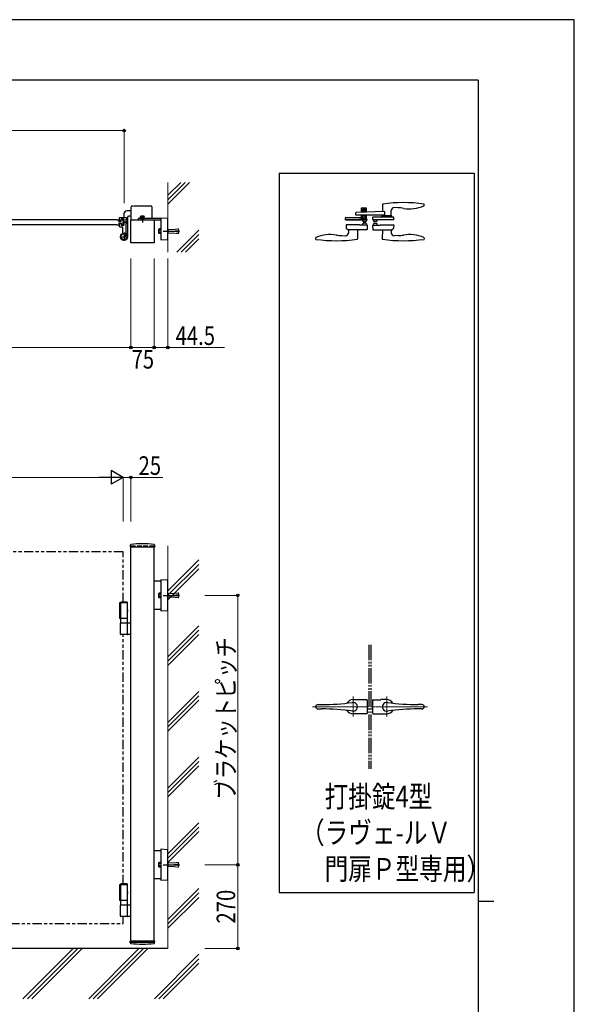
# Model space of a CAD drawing. Units: millimetres. Extents: x 0 to 8410, y 0 to 5940.
# Drawn here: x 6619 to 8410, y 2762 to 5940 of the extents above; entities that cross this region are included whole.
import ezdxf

# ---------------------------------------------------------------- set-up
doc = ezdxf.new("R2010")
doc.units = ezdxf.units.MM
for name, pattern in [('YCENTER_1', [13, 10, -1, 1, -1]), ('YDIVIDE_1', [15, 10, -1, 1, -1, 1, -1]), ('YDOT_1', [2, 1, -1]), ('YHIDDEN_1', [4, 3, -1]), ('想像線1', [14.5, 6, -1.5, 2, -1.5, 2, -1.5])]:
    doc.linetypes.add(name, pattern=pattern)
for name, color, linetype, lineweight in [('USER1', 3, 'Continuous', 13), ('YKK_12', 2, 'Continuous', 13), ('YKK_13', 4, 'Continuous', 30), ('YKK_A1', 4, 'Continuous', 30), ('YKK_D', 6, 'Continuous', 13), ('YKK_ZWAK', 7, 'Continuous', 30), ('YSS_K', 3, 'Continuous', 13)]:
    doc.layers.add(name, color=color, linetype=linetype, lineweight=lineweight)
doc.styles.add('text-b', font='extslim2.shx', dxfattribs={"width": 0.8, "bigfont": 'extfont2.shx'})

msp = doc.modelspace()

# ---------------------------------------------------------------- linework, layer by layer
at = {"layer": 'YKK_12', "linetype": 'YCENTER_1'}
for p, q in [((7695.5, 3755.3), (7695.5, 3689.3)), ((7804.5, 3755.3), (7804.5, 3689.3)), ((7564.5, 3722.3), (7747, 3722.3)), ((7935.5, 3722.3), (7753, 3722.3))]:
    msp.add_line(p, q, dxfattribs=at)
at = {"layer": 'YKK_13', "linetype": 'Continuous', "ltscale": 0.5}
for p, q in [((7790.5, 5344), (7790.1, 5320.7)), ((7925.4, 5340.8), (7925.5, 5343.4)), ((7925.5, 5343.4), (7925.5, 5344)), ((7704.5, 5309), (7704.5, 5316.8)), ((7796.7, 5309), (7704.5, 5309)), ((7796.7, 5321), (7705.5, 5317.8)), ((7721.4, 5330.5), (7721.4, 5318.3)), ((7726.4, 5325.5), (7721.4, 5325.5)), ((7721.4, 5320), (7726.4, 5320)), ((7721.4, 5309), (7721.4, 5302)), ((7738.4, 5331.5), (7722.4, 5331.5)), ((7726.4, 5328.5), (7734.4, 5328.5)), ((7726.4, 5328.5), (7726.4, 5318.5)), ((7726.4, 5309), (7726.4, 5297)), ((7726.5, 5328), (7726.5, 5318.5)), ((7734.3, 5328), (7726.5, 5328)), ((7734.3, 5324.2), (7726.5, 5324.2)), ((7734.3, 5320), (7726.5, 5320)), ((7726.5, 5309), (7726.5, 5297.5)), ((7734.3, 5308), (7726.5, 5308)), ((7734.3, 5318.8), (7734.3, 5328)), ((7734.3, 5297.5), (7734.3, 5309)), ((7734.4, 5328.5), (7734.4, 5318.8)), ((7739.4, 5325.5), (7734.4, 5325.5)), ((7734.4, 5320), (7739.4, 5320)), ((7734.4, 5309), (7734.4, 5297)), ((7739.4, 5319), (7739.4, 5330.5)), ((7739.4, 5298), (7739.4, 5309)), ((7790.3, 5307), (7790.2, 5309)), ((7796.7, 5321), (7796.7, 5309)), ((7818.8, 5307), (7818.9, 5323.7)), ((7840.8, 5333), (7829.4, 5333.6)), ((7670.8, 5294.5), (7671.2, 5300.6)), ((7739.5, 5294.5), (7670.8, 5294.5)), ((7672.7, 5302), (7710.8, 5302)), ((7673.1, 5277.5), (7673.6, 5266.6)), ((7710.5, 5302), (7721.4, 5302)), ((7715.3, 5294.5), (7715.3, 5295)), ((7739.5, 5295), (7715.3, 5295)), ((7716.5, 5277.5), (7716.5, 5277)), ((7741.5, 5277), (7716.5, 5277)), ((7724.5, 5294.5), (7718.2, 5294.5)), ((7721.1, 5302), (7721.3, 5297)), ((7721.3, 5297), (7728.4, 5297)), ((7721.4, 5306), (7726.4, 5306)), ((7721.4, 5302), (7726.4, 5302)), ((7721.4, 5302), (7721.4, 5298)), ((7722.4, 5297), (7738.4, 5297)), ((7726.7, 5290.8), (7726.2, 5295)), ((7726.2, 5277), (7726.7, 5281.3)), ((7734.3, 5302.5), (7726.5, 5302.5)), ((7734.3, 5297.5), (7726.5, 5297.5)), ((7728.7, 5289.1), (7736.8, 5289.1)), ((7736.8, 5283), (7728.7, 5283)), ((7732.4, 5297), (7739.4, 5297)), ((7734.4, 5306), (7739.4, 5306)), ((7734.4, 5302), (7739.4, 5302)), ((7739.3, 5295), (7738.8, 5290.8)), ((7738.8, 5281.3), (7739.3, 5277)), ((7739.4, 5297.7), (7739.5, 5294.5)), ((7741.5, 5277), (7740.8, 5262.5)), ((7758.8, 5301.1), (7758.5, 5295)), ((7758.5, 5295), (7784.7, 5295)), ((7758.5, 5277), (7759.3, 5262.5)), ((7758.5, 5277), (7783.5, 5277)), ((7825.4, 5302.5), (7760.3, 5302.5)), ((7760.7, 5295), (7761.2, 5290.8)), ((7761.2, 5281.3), (7760.7, 5277)), ((7771.3, 5289.1), (7763.2, 5289.1)), ((7763.2, 5283), (7771.3, 5283)), ((7773.3, 5290.8), (7773.8, 5295)), ((7773.8, 5277), (7773.3, 5281.3)), ((7783.6, 5277.5), (7783.5, 5277)), ((7784.7, 5294.5), (7784.7, 5295)), ((7788.5, 5304), (7788.5, 5303.5)), ((7820.5, 5304), (7788.5, 5304)), ((7788.6, 5306.5), (7788.6, 5304.5)), ((7820, 5307), (7789.1, 5307)), ((7789.1, 5304), (7790.9, 5304)), ((7790.1, 5307), (7790.1, 5307)), ((7818.2, 5304), (7820, 5304)), ((7820.5, 5304.5), (7820.5, 5306.5)), ((7820.5, 5304), (7820.5, 5303.5)), ((7827, 5277.5), (7826.4, 5266.6)), ((7827.2, 5294.5), (7826.9, 5301.1)), ((7678.4, 5261.7), (7673.8, 5266.3)), ((7739.8, 5261.5), (7678.7, 5261.5)), ((7680.1, 5261.5), (7681.3, 5261.5)), ((7681.3, 5261.5), (7681.1, 5252.3)), ((7709.8, 5261.5), (7710.3, 5232.8)), ((7760.3, 5261.5), (7821.3, 5261.5)), ((7790.3, 5261.5), (7789.8, 5232.8)), ((7820, 5261.5), (7818.8, 5261.5)), ((7818.8, 5261.5), (7818.9, 5252.3)), ((7821.7, 5261.7), (7826.3, 5266.3)), ((7574.6, 5235.3), (7574.5, 5232.7)), ((7574.5, 5232.7), (7574.5, 5232.1)), ((7659.3, 5243.1), (7670.6, 5242.5)), ((7710.3, 5232.8), (7710.3, 5232.2)), ((7789.8, 5232.8), (7789.8, 5232.2)), ((7840.8, 5243.1), (7829.5, 5242.5)), ((7925.4, 5235.3), (7925.5, 5232.7)), ((7925.5, 5232.7), (7925.5, 5232.1))]:
    msp.add_line(p, q, dxfattribs=at)
at = {"layer": 'YKK_13'}
for p, q in [((7670.8, 5294.5), (7739.5, 5294.5)), ((7716.5, 5277.5), (7673.1, 5277.5)), ((7783.6, 5277.5), (7827, 5277.5)), ((7827.2, 5294.5), (7784.7, 5294.5))]:
    msp.add_line(p, q, dxfattribs=at)
at = {"layer": 'YKK_13', "linetype": 'Continuous', "ltscale": 0.5}
for centre, radius, start, end in [((7791.5, 5344), 1, 97.8178, 179), ((7858, 4859.5), 490, 82.1854, 97.8178), ((7923.4, 5340.8), 2, 292.8747, 358), ((7924.5, 5344), 1, 1, 82.1854), ((7705.5, 5316.8), 1, 92, 180), ((7722.4, 5330.5), 1, 90, 180), ((7738.4, 5330.5), 1, 0, 90), ((7828.9, 5323.6), 10, 87, 179.5), ((7832.4, 5173.2), 160, 80.7181, 87), ((7877.6, 5449.5), 120, 260.7181, 292.8747), ((7672.7, 5300.5), 1.5, 90, 177), ((7722.4, 5298), 1, 180, 270), ((7728.7, 5291.1), 2, 186.6581, 270), ((7728.7, 5281), 2, 90, 173.3456), ((7736.8, 5291.1), 2, 270, 353.3419), ((7736.8, 5281), 2, 6.6544, 90), ((7738.4, 5298), 1, 270, 339.2507), ((7738.4, 5298), 1, 339.2507, 0), ((7760.3, 5301), 1.5, 90, 177), ((7763.2, 5291.1), 2, 186.6581, 270), ((7763.2, 5281), 2, 90, 173.3456), ((7771.3, 5291.1), 2, 270, 353.3419), ((7771.3, 5281), 2, 6.6544, 90), ((7787.5, 5303.5), 1, 270, 0), ((7789.1, 5306.5), 0.5, 90, 180), ((7789.1, 5304.5), 0.5, 180, 270), ((7820, 5306.5), 0.5, 0, 90), ((7820, 5304.5), 0.5, 270, 0), ((7821.5, 5303.5), 1, 180, 270), ((7825.4, 5301), 1.5, 3, 90), ((7622.5, 5126.5), 120, 80.7181, 112.8747), ((7667.6, 5402.9), 160, 260.7181, 267), ((7671.1, 5252.5), 10, 267, 359), ((7674.1, 5266.6), 0.5, 183, 225), ((7678.7, 5262), 0.5, 225, 270), ((7739.8, 5262.5), 1, 270, 357), ((7760.3, 5262.5), 1, 183, 270), ((7828.9, 5252.5), 10, 181, 273), ((7821.3, 5262), 0.5, 270, 315), ((7825.9, 5266.6), 0.5, 315, 357), ((7832.4, 5402.9), 160, 273, 279.2819), ((7877.6, 5126.5), 120, 67.1253, 99.2819), ((7575.5, 5232.1), 1, 181, 262.1854), ((7576.6, 5235.3), 2, 112.8747, 178), ((7642, 5716.5), 490, 262.1854, 277.9055), ((7709.3, 5232.2), 1, 277.9055, 359), ((7790.8, 5232.2), 1, 181, 262.0945), ((7858, 5716.5), 490, 262.0945, 277.8146), ((7923.4, 5235.3), 2, 2, 67.1253), ((7924.5, 5232.1), 1, 277.8146, 359)]:
    msp.add_arc(centre, radius, start, end, dxfattribs=at)
at = {"layer": 'YKK_A1', "ltscale": 5}
for p, q in [((7457, 5444.5), (7457, 3122.3)), ((8087, 5444.5), (8087, 3122.3))]:
    msp.add_line(p, q, dxfattribs=at)
at = {"layer": 'YKK_A1'}
for p, q in [((7457, 5444.5), (8087, 5444.5)), ((6955.5, 5313), (6955.5, 5301)), ((6979, 5323), (6965.5, 5323)), ((6933, 5294.5), (6939, 5294.5)), ((6933, 5277.5), (6939, 5277.5)), ((6939.7, 5289), (6939, 5294.5)), ((6939.7, 5283), (6939, 5277.5)), ((6939.7, 5289), (6946.3, 5289)), ((6939.7, 5283), (6946.3, 5283)), ((6941.5, 5291.5), (6941.5, 5300)), ((6941.5, 5272), (6941.5, 5280.5)), ((6942.5, 5301), (6964.5, 5301)), ((6945.5, 5290.5), (6942.5, 5290.5)), ((6945.5, 5281.5), (6942.5, 5281.5)), ((6946.3, 5289), (6947, 5294.5)), ((6946.3, 5283), (6947, 5277.5)), ((6946.5, 5291.5), (6946.5, 5295.7)), ((6946.5, 5280.5), (6946.5, 5276.3)), ((6955.2, 5296), (6946.8, 5296)), ((6955.2, 5276), (6946.8, 5276)), ((6952.2, 5294.5), (6947, 5294.5)), ((6952.2, 5277.5), (6947, 5277.5)), ((6952.2, 5294.5), (6953, 5286)), ((6952.2, 5277.5), (6953, 5286)), ((6954.2, 5290), (6953, 5288.8)), ((6953, 5283.2), (6953, 5288.8)), ((6954.2, 5282), (6953, 5283.2)), ((6955.5, 5289.4), (6953.5, 5289.4)), ((6955.5, 5282.7), (6953.5, 5282.7)), ((6954.2, 5290), (6954.2, 5282)), ((6955.5, 5290), (6954.2, 5290)), ((6954.2, 5282), (6955.5, 5282)), ((6955.5, 5295.7), (6955.5, 5276.3)), ((6962.5, 5286.5), (6962.5, 5295.7)), ((6963.8, 5290), (6962.5, 5290)), ((6964.5, 5289.4), (6962.5, 5289.4)), ((6962.5, 5251.4), (6962.5, 5285.6)), ((6964.5, 5282.7), (6962.5, 5282.7)), ((6962.5, 5282), (6963.8, 5282)), ((6962.8, 5296), (6965.2, 5296)), ((6963.8, 5290), (6963.8, 5282)), ((6963.8, 5290), (6965, 5288.8)), ((6963.8, 5282), (6965, 5283.2)), ((6965, 5283.2), (6965, 5288.8)), ((6965.5, 5300), (6965.5, 5296.3)), ((6967.5, 5302), (6967.5, 5247.7)), ((6979, 5306), (6971.5, 5306)), ((6978, 5219.5), (6978, 5294.5)), ((6978, 5294.5), (7053, 5294.5)), ((7074.5, 5298.5), (7002, 5298.5)), ((7002, 5298.5), (7002, 5294.5)), ((7002, 5294.5), (7074.5, 5294.5)), ((7009.3, 5300.1), (7021.8, 5300.1)), ((7009.3, 5300.1), (7009.3, 5298.5)), ((7009.3, 5298.5), (7021.8, 5298.5)), ((7010.5, 5305.3), (7009.7, 5304.9)), ((7009.7, 5301.3), (7009.7, 5304.9)), ((7009.7, 5301.3), (7021.3, 5301.3)), ((7009.9, 5300.1), (7009.9, 5301.3)), ((7020.5, 5305.3), (7010.5, 5305.3)), ((7012.6, 5301.3), (7012.6, 5304.9)), ((7015.5, 5294.5), (7015.5, 5298.5)), ((7018.4, 5301.3), (7018.4, 5304.9)), ((7020.5, 5305.3), (7021.3, 5304.9)), ((7021.1, 5300.1), (7021.1, 5301.3)), ((7021.3, 5301.3), (7021.3, 5304.9)), ((7021.8, 5300.1), (7021.8, 5298.5)), ((7053, 5294.5), (7053, 5219.5)), ((7074.5, 5299.4), (7074.5, 5297.9)), ((7074.5, 5297.9), (7074.5, 5231.7)), ((7095.6, 5298.7), (7075.1, 5299.9)), ((7097.5, 5232.9), (7097.5, 5296.7)), ((6942.5, 5271), (6950.5, 5271)), ((6952.5, 5251.9), (6952.5, 5269)), ((6967.5, 5243.4), (6967.5, 5239.5)), ((7053, 5219.5), (6978, 5219.5)), ((7074.5, 5231.7), (7074.5, 5230.2)), ((7075.1, 5229.7), (7095.6, 5230.9)), ((6976.2, 4244.2), (6975.9, 4239.4)), ((6976.4, 4238.8), (7054.6, 4238.8)), ((6978, 2962.3), (6978, 4238.8)), ((7053, 2962.3), (7053, 4238.8)), ((7054.9, 4244.2), (7055.1, 4239.4)), ((7095.6, 4130.5), (7075.1, 4131.8)), ((7074.5, 4127.4), (7053, 4127.4)), ((7074.5, 4131.3), (7074.5, 4129.8)), ((7074.5, 4129.8), (7074.5, 4034)), ((7097.5, 4035.3), (7097.5, 4128.5)), ((6967.5, 4057.3), (6941.5, 4057.3)), ((6941.5, 4057.3), (6941.5, 4007.3)), ((6944.5, 4058.3), (6945.7, 4060.3)), ((6944.5, 4058.3), (6944.5, 3993.3)), ((6967.5, 4058.3), (6944.5, 4058.3)), ((6966.4, 4060.3), (6945.7, 4060.3)), ((6967.5, 4058.3), (6966.4, 4060.3)), ((6967.5, 3993.3), (6967.5, 4058.3)), ((7074.5, 4036.4), (7053, 4036.4)), ((6967.5, 4007.3), (6941.5, 4007.3)), ((7074.5, 4034), (7074.5, 4032.5)), ((7075.1, 4032), (7095.6, 4033.3)), ((6944.5, 3993.3), (6967.5, 3993.3)), ((6944.5, 3956.8), (6944.5, 3991.8)), ((6946, 3993.3), (6978, 3993.3)), ((6967.5, 3956.8), (6967.5, 3991.8)), ((6978, 3955.3), (6946, 3955.3)), ((7074.5, 3257.8), (7053, 3257.8)), ((7074.5, 3261.7), (7074.5, 3260.2)), ((7074.5, 3260.2), (7074.5, 3164.5)), ((7095.6, 3260.9), (7075.1, 3262.2)), ((7097.5, 3165.7), (7097.5, 3258.9)), ((6967.5, 3147.3), (6941.5, 3147.3)), ((6941.5, 3147.3), (6941.5, 3097.3)), ((6944.5, 3148.3), (6945.7, 3150.3)), ((6944.5, 3148.3), (6944.5, 3083.3)), ((6967.5, 3148.3), (6944.5, 3148.3)), ((6966.4, 3150.3), (6945.7, 3150.3)), ((6967.5, 3148.3), (6966.4, 3150.3)), ((6967.5, 3083.3), (6967.5, 3148.3)), ((7074.5, 3166.8), (7053, 3166.8)), ((7074.5, 3164.5), (7074.5, 3163)), ((7075.1, 3162.5), (7095.6, 3163.7)), ((7457, 3122.3), (8087, 3122.3)), ((6967.5, 3097.3), (6941.5, 3097.3)), ((6944.5, 3083.3), (6967.5, 3083.3)), ((6946, 3083.3), (6978, 3083.3)), ((6944.5, 3046.8), (6944.5, 3081.8)), ((6967.5, 3046.8), (6967.5, 3081.8)), ((6978, 3045.3), (6946, 3045.3)), ((6976.2, 2960.4), (6975.9, 2965.3)), ((7054.6, 2965.8), (6976.4, 2965.8)), ((7054.9, 2960.4), (7055.1, 2965.3)), ((7097.5, 2942.3), (4654.5, 2942.3))]:
    msp.add_line(p, q, dxfattribs=at)
at = {"layer": 'YKK_A1', "linetype": 'YDIVIDE_1'}
for p, q in [((6979, 5294.5), (6979, 5336)), ((7044, 5338), (6981, 5338)), ((7046, 5336), (7046, 5298.5))]:
    msp.add_line(p, q, dxfattribs=at)
at = {"layer": 'YKK_A1', "linetype": 'Continuous'}
for p, q in [((6933, 5294.5), (6153.5, 5294.5)), ((6933, 5277.5), (6153.5, 5277.5)), ((6963.4, 5249), (6964.8, 5249.5)), ((6967.4, 5243.3), (6963.4, 5249)), ((6966.6, 5244.5), (6964.3, 5247.8)), ((6967.4, 5243.3), (6968.4, 5244.4)), ((7068.9, 5263.5), (7069.5, 5264.6)), ((7068.9, 5250.5), (7068.9, 5263.5)), ((7068.9, 5250.5), (7069.5, 5249.5)), ((7074.4, 5264.6), (7069.5, 5264.6)), ((7074.4, 5260.8), (7069.5, 5260.8)), ((7074.4, 5253.3), (7069.5, 5253.3)), ((7074.4, 5249.5), (7069.5, 5249.5)), ((7074.4, 5264.6), (7074.4, 5249.5)), ((7074.5, 5264.3), (7074.4, 5264.3)), ((7074.4, 5264.3), (7074.4, 5249.8)), ((7074.4, 5249.8), (7074.5, 5249.8)), ((7068.9, 4088.4), (7069.5, 4089.4)), ((7068.9, 4075.4), (7068.9, 4088.4)), ((7068.9, 4075.4), (7069.5, 4074.4)), ((7074.4, 4089.4), (7069.5, 4089.4)), ((7074.4, 4085.6), (7069.5, 4085.6)), ((7074.4, 4078.1), (7069.5, 4078.1)), ((7074.4, 4074.4), (7069.5, 4074.4)), ((7074.4, 4089.4), (7074.4, 4074.4)), ((7074.5, 4089.1), (7074.4, 4089.1)), ((7074.4, 4074.6), (7074.5, 4074.6)), ((7068.9, 3218.8), (7069.5, 3219.8)), ((7068.9, 3205.8), (7068.9, 3218.8)), ((7074.4, 3219.8), (7069.5, 3219.8)), ((7074.4, 3216.1), (7069.5, 3216.1)), ((7074.4, 3219.8), (7074.4, 3204.8)), ((7074.5, 3219.6), (7074.4, 3219.6)), ((7068.9, 3205.8), (7069.5, 3204.8)), ((7074.4, 3208.6), (7069.5, 3208.6)), ((7074.4, 3204.8), (7069.5, 3204.8)), ((7074.4, 3205.1), (7074.5, 3205.1))]:
    msp.add_line(p, q, dxfattribs=at)
at = {"layer": 'YKK_A1', "linetype": 'YCENTER_1'}
for p, q in [((6952.4, 5286), (6966.6, 5286)), ((7015.5, 5306.9), (7015.5, 5285.9)), ((6956, 5253), (6956, 5226)), ((6959.5, 5242), (6968.7, 5248.4)), ((7082.4, 5257), (7134.8, 5257)), ((6942.5, 5239.5), (6969.5, 5239.5)), ((7082.4, 4081.9), (7134.8, 4081.9)), ((7082.4, 3212.3), (7134.8, 3212.3))]:
    msp.add_line(p, q, dxfattribs=at)
at = {"layer": 'YKK_A1', "linetype": 'YDOT_1'}
for p, q in [((7012.5, 5305.3), (7013.6, 5303)), ((7013.6, 5303), (7015.5, 5302)), ((7017.4, 5303), (7015.5, 5302)), ((7018.6, 5305.3), (7017.4, 5303)), ((6966.2, 5249.2), (6965.1, 5247.3)), ((6965.1, 5247.3), (6965.3, 5246)), ((6966.4, 5245.4), (6965.3, 5246)), ((6968.6, 5245.8), (6966.4, 5245.4)), ((6978, 4242.3), (6978, 4238.8)), ((7053, 4242.3), (7053, 4238.8)), ((6978, 2962.3), (7053, 2962.3))]:
    msp.add_line(p, q, dxfattribs=at)
at = {"layer": 'YKK_A1', "linetype": 'YHIDDEN_1', "lineweight": 13}
for p, q in [((7097.5, 5262.5), (7098, 5263)), ((7097.5, 5251.5), (7097.5, 5262.5)), ((7097.5, 5251.5), (7098, 5251)), ((7117.2, 5263), (7098, 5263)), ((7098, 5263), (7098, 5251)), ((7117.2, 5251), (7098, 5251)), ((7131.3, 5264.8), (7117.2, 5263)), ((7131.3, 5249.3), (7117.2, 5251)), ((7117.5, 5257.5), (7132.4, 5259.4)), ((7117.5, 5256.5), (7117.5, 5257.5)), ((7117.5, 5256.5), (7132.4, 5254.7)), ((7131.8, 5264.3), (7131.3, 5264.7)), ((7131.9, 5259.3), (7131.3, 5264.7)), ((7131.9, 5254.8), (7131.3, 5249.4)), ((7131.8, 5249.8), (7131.3, 5249.4)), ((7132.4, 5259.4), (7131.8, 5264.3)), ((7132.4, 5254.7), (7131.8, 5249.8)), ((7132.5, 5261.5), (7132.1, 5261.5)), ((7132.5, 5252.5), (7132.1, 5252.6)), ((7132.5, 5261.5), (7133, 5261)), ((7132.5, 5261.5), (7132.5, 5252.5)), ((7133, 5253), (7132.5, 5252.5)), ((7133, 5261), (7133, 5253)), ((7097.5, 4087.4), (7098, 4087.9)), ((7097.5, 4076.4), (7097.5, 4087.4)), ((7097.5, 4076.4), (7098, 4075.9)), ((7117.2, 4087.9), (7098, 4087.9)), ((7098, 4087.9), (7098, 4075.9)), ((7117.2, 4075.9), (7098, 4075.9)), ((7131.3, 4089.6), (7117.2, 4087.9)), ((7131.3, 4074.2), (7117.2, 4075.9)), ((7117.5, 4082.4), (7132.4, 4084.2)), ((7117.5, 4081.4), (7117.5, 4082.4)), ((7117.5, 4081.4), (7132.4, 4079.6)), ((7131.8, 4089.1), (7131.3, 4089.6)), ((7131.9, 4084.1), (7131.3, 4089.6)), ((7131.9, 4079.6), (7131.3, 4074.2)), ((7131.8, 4074.6), (7131.3, 4074.2)), ((7132.4, 4084.2), (7131.8, 4089.1)), ((7132.4, 4079.6), (7131.8, 4074.6)), ((7132.5, 4086.4), (7132.1, 4086.3)), ((7132.5, 4077.4), (7132.1, 4077.4)), ((7132.5, 4086.4), (7133, 4085.9)), ((7132.5, 4086.4), (7132.5, 4077.4)), ((7133, 4077.9), (7132.5, 4077.4)), ((7133, 4085.9), (7133, 4077.9)), ((7097.5, 3217.8), (7098, 3218.3)), ((7097.5, 3206.8), (7097.5, 3217.8)), ((7117.2, 3218.3), (7098, 3218.3)), ((7098, 3218.3), (7098, 3206.3)), ((7131.3, 3220), (7117.2, 3218.3)), ((7117.5, 3212.8), (7132.4, 3214.6)), ((7117.5, 3211.8), (7117.5, 3212.8)), ((7117.5, 3211.8), (7132.4, 3210)), ((7131.8, 3219.6), (7131.3, 3220)), ((7131.9, 3214.6), (7131.3, 3220)), ((7131.9, 3210.1), (7131.3, 3204.6)), ((7132.4, 3214.6), (7131.8, 3219.6)), ((7132.4, 3210), (7131.8, 3205.1)), ((7132.5, 3216.8), (7132.1, 3216.8)), ((7132.5, 3216.8), (7133, 3216.3)), ((7132.5, 3216.8), (7132.5, 3207.8)), ((7133, 3216.3), (7133, 3208.3)), ((7097.5, 3206.8), (7098, 3206.3)), ((7117.2, 3206.3), (7098, 3206.3)), ((7131.3, 3204.6), (7117.2, 3206.3)), ((7131.8, 3205.1), (7131.3, 3204.6)), ((7132.5, 3207.8), (7132.1, 3207.9)), ((7133, 3208.3), (7132.5, 3207.8))]:
    msp.add_line(p, q, dxfattribs=at)
at = {"layer": 'YKK_A1', "linetype": 'YHIDDEN_1', "ltscale": 5}
msp.add_line((6978, 4242.3), (7053, 4242.3), dxfattribs=at)
at = {"layer": 'YKK_A1', "linetype": '想像線1', "ltscale": 5}
for p, q in [((6953, 4222.3), (6153, 4222.3)), ((6953, 4060.3), (6953, 4222.3)), ((6953, 3150.3), (6953, 3955.3)), ((6153, 3022.3), (6953, 3022.3)), ((6953, 3022.3), (6953, 3045.3))]:
    msp.add_line(p, q, dxfattribs=at)
at = {"layer": 'YKK_A1', "linetype": 'YDIVIDE_1', "ltscale": 5}
for p, q in [((7747, 3922.3), (7747, 3522.3)), ((7753, 3922.3), (7753, 3522.3))]:
    msp.add_line(p, q, dxfattribs=at)
at = {"layer": 'YKK_A1', "linetype": 'Continuous', "ltscale": 0.5}
for p, q in [((7582.5, 3729.3), (7594, 3729.3)), ((7695.5, 3745.3), (7715, 3745.3)), ((7715, 3745.3), (7715.3, 3744.8)), ((7739.5, 3744.8), (7715.3, 3744.8)), ((7741.5, 3742.8), (7741.5, 3701.8)), ((7758.5, 3742.8), (7758.5, 3701.8)), ((7760.5, 3744.8), (7784.7, 3744.8)), ((7785, 3745.3), (7784.7, 3744.8)), ((7804.5, 3745.3), (7785, 3745.3)), ((7917.6, 3729.3), (7906, 3729.3)), ((7582.5, 3715.3), (7594, 3715.3)), ((7715, 3699.3), (7695.5, 3699.3)), ((7715, 3699.3), (7715.3, 3699.8)), ((7739.5, 3699.8), (7715.3, 3699.8)), ((7760.5, 3699.8), (7784.7, 3699.8)), ((7785, 3699.3), (7784.7, 3699.8)), ((7785, 3699.3), (7804.5, 3699.3)), ((7917.6, 3715.3), (7906, 3715.3))]:
    msp.add_line(p, q, dxfattribs=at)
at = {"layer": 'YKK_A1'}
for radius in [11.5, 10.3]:
    msp.add_circle((6956, 5239.5), radius, dxfattribs=at)
for centre, radius, start, end in [((6965.5, 5313), 10, 90, 180), ((6942.5, 5300), 1, 90, 180), ((6942.5, 5291.5), 1, 180, 270), ((6942.5, 5280.5), 1, 90, 180), ((6945.5, 5291.5), 1, 270, 0), ((6945.5, 5280.5), 1, 0, 90), ((6946.8, 5295.7), 0.3, 90, 180), ((6946.8, 5276.3), 0.3, 180, 270), ((6955.2, 5295.7), 0.3, 0, 90), ((6955.2, 5276.3), 0.3, 270, 0), ((6962.5, 5286), 0.3, 113.5782, 246.4218), ((6962.3, 5286.5), 0.2, 293.5782, 0), ((6962.3, 5285.6), 0.2, 0, 66.4218), ((6962.8, 5295.7), 0.3, 90, 180), ((6964.5, 5300), 1, 0, 90), ((6965.2, 5296.3), 0.3, 270, 0), ((6971.5, 5302), 4, 90, 180), ((7011.2, 5302.8), 2.56, 55.6158, 124.3842), ((7015.5, 5295.8), 9.55, 72.412, 107.588), ((7019.8, 5302.8), 2.56, 55.6158, 124.3842), ((7075, 5299.4), 0.5, 86.5, 180), ((7095.5, 5296.7), 2, 0, 86.5), ((6942.5, 5272), 1, 180, 270), ((6950.5, 5269), 2, 0, 90), ((6950.5, 5251.9), 2, 294.0421, 0), ((6967.5, 5251.4), 5, 180, 225.8156), ((7075, 5230.2), 0.5, 180, 273.5), ((7095.5, 5232.9), 2, 273.5, 0), ((6976.4, 4239.3), 0.5, 177, 270), ((6978.2, 4244.1), 2, 96.7443, 177), ((7015.5, 3928.3), 320, 83.2557, 96.7443), ((7052.9, 4244.1), 2, 3, 83.2557), ((7054.6, 4239.3), 0.5, 270, 3), ((7075, 4131.3), 0.5, 86.5, 180), ((7095.5, 4128.5), 2, 0, 86.5), ((7075, 4032.5), 0.5, 180, 273.5), ((7095.5, 4035.3), 2, 273.5, 0), ((6946, 3991.8), 1.5, 90, 180), ((6966, 3991.8), 1.5, 0, 90), ((6946, 3956.8), 1.5, 180, 270), ((6966, 3956.8), 1.5, 270, 0), ((7695.5, 3722.3), 14.2, 261.8295, 98.1705), ((7804.5, 3722.3), 14.2, 81.8295, 278.1705), ((7075, 3261.7), 0.5, 86.5, 180), ((7095.5, 3258.9), 2, 0, 86.5), ((7075, 3163), 0.5, 180, 273.5), ((7095.5, 3165.7), 2, 273.5, 0), ((6946, 3081.8), 1.5, 90, 180), ((6966, 3081.8), 1.5, 0, 90), ((6946, 3046.8), 1.5, 180, 270), ((6966, 3046.8), 1.5, 270, 0), ((6976.4, 2965.3), 0.5, 90, 183), ((6978.2, 2960.5), 2, 183, 263.2557), ((7015.5, 3276.3), 320, 263.2557, 276.7443), ((7052.9, 2960.5), 2, 276.7443, 357), ((7054.6, 2965.3), 0.5, 357, 90)]:
    msp.add_arc(centre, radius, start, end, dxfattribs=at)
at = {"layer": 'YKK_A1', "linetype": 'YDIVIDE_1'}
for centre, start, end in [((6981, 5336), 90, 180), ((7044, 5336), 0, 90)]:
    msp.add_arc(centre, 2, start, end, dxfattribs=at)
at = {"layer": 'YKK_A1', "linetype": 'Continuous'}
for centre, radius, start, end in [((6960.2, 5242.5), 9, 20.9647, 75.0166), ((6965.2, 5248.3), 1.3, 49.0353, 110), ((6967.4, 5245.2), 1.3, 320, 20.9647), ((7072.2, 5262.7), 3.32, 145.6158, 214.3842), ((7081.3, 5257), 12.4, 162.412, 197.588), ((7072.2, 5251.4), 3.32, 145.6158, 214.3842), ((7072.2, 4087.5), 3.32, 145.6158, 214.3842), ((7081.3, 4081.9), 12.4, 162.412, 197.588), ((7072.2, 4076.3), 3.32, 145.6158, 214.3842), ((7072.2, 3218), 3.32, 145.6158, 214.3842), ((7081.3, 3212.3), 12.4, 162.412, 197.588), ((7072.2, 3206.7), 3.32, 145.6158, 214.3842)]:
    msp.add_arc(centre, radius, start, end, dxfattribs=at)
at = {"layer": 'YKK_A1', "linetype": 'Continuous', "ltscale": 0.5}
for centre, radius, start, end in [((7582.5, 3721.3), 8, 90, 172.8192), ((7582.5, 3723.3), 8, 187.1808, 270), ((7594, 4429.3), 700, 270, 278.1705), ((7695.5, 3722.3), 23, 90, 149.1583), ((7739.5, 3742.8), 2, 360, 90), ((7760.5, 3742.8), 2, 90, 180), ((7804.5, 3722.3), 23, 30.8417, 90), ((7906, 4429.3), 700, 261.8295, 270), ((7917.6, 3721.3), 8, 7.1808, 90), ((7917.6, 3723.3), 8, 270, 352.8192), ((7594, 3015.3), 700, 81.8295, 90), ((7695.5, 3722.3), 23, 210.8417, 270), ((7739.5, 3701.8), 2, 270, 360), ((7760.5, 3701.8), 2, 180, 270), ((7804.5, 3722.3), 23, 270, 329.1583), ((7906, 3015.3), 700, 90, 98.1705)]:
    msp.add_arc(centre, radius, start, end, dxfattribs=at)
at = {"layer": 'YKK_A1'}
for centre in [(6965.4, 4032.3), (6965.4, 3122.3)]:
    msp.add_ellipse(centre, major_axis=(0, 3.5), ratio=0.927913, start_param=3.836583, end_param=5.588195, dxfattribs=at)
at = {"layer": 'YKK_D'}
for p, q in [((5344, 5582), (6956, 5582)), ((6956, 5347.5), (6956, 5583)), ((6978, 5169.5), (6978, 4881)), ((6978, 5169.5), (6978, 4881)), ((7053, 5169.5), (7053, 4881)), ((7053, 5169.5), (7053, 4881)), ((7097.5, 5169.5), (7097.5, 4881)), ((5322, 4882), (6978, 4882)), ((6978, 4882), (7053, 4882)), ((7053, 4882), (7097.5, 4882)), ((7097.5, 4882), (7280.9, 4882)), ((6198, 4462.8), (6908, 4462.8)), ((6953, 4320.4), (6953, 4463.8)), ((6953, 4320.4), (6953, 4463.8)), ((6953, 4462.8), (6978, 4462.8)), ((6978, 4320.4), (6978, 4463.8)), ((6978, 4462.8), (7081.4, 4462.8)), ((7216.6, 4081.9), (7324, 4081.9)), ((7323, 4081.9), (7323, 3211.9)), ((7216.6, 3211.9), (7324, 3211.9)), ((7216.6, 3211.9), (7324, 3211.9)), ((7323, 3211.9), (7323, 2942.3)), ((7217, 2942.3), (7324, 2942.3))]:
    msp.add_line(p, q, dxfattribs=at)
at = {"layer": 'YKK_D', "lineweight": -2}
for p, q in [((6953, 4462.8), (6914, 4485.3)), ((6914, 4485.3), (6914, 4440.3)), ((6953, 4462.8), (6875.1, 4462.8)), ((6953, 4462.8), (6914, 4440.3))]:
    msp.add_line(p, q, dxfattribs=at)
at = {"layer": 'YKK_D', "linetype": 'ByBlock', "lineweight": -2}
for centre in [(6956, 5582), (6978, 4882), (6978, 4882), (7053, 4882), (7053, 4882), (7097.5, 4882), (6978, 4462.8), (7323, 4081.9), (7323, 3211.9), (7323, 3211.9), (7323, 2942.3)]:
    msp.add_circle(centre, 4.25, dxfattribs=at)
at = {"layer": 'YKK_ZWAK'}
for p, q in [((8410, 5940), (0, 5940)), ((8410, 0), (8410, 5940)), ((8100, 5745), (300, 5745)), ((8100, 5745), (8100, 445)), ((8100, 3095), (8150, 3095))]:
    msp.add_line(p, q, dxfattribs=at)
at = {"layer": 'YSS_K'}
for p, q in [((7097.5, 5189.5), (7097.5, 5414.5)), ((7097.5, 2942.3), (7097.5, 4242.3)), ((7097.5, 2942.3), (5202.5, 2942.3))]:
    msp.add_line(p, q, dxfattribs=at)
at = {"layer": 'YSS_K', "linetype": 'Continuous'}
for p, q in [((7097.5, 5373.2), (7138.9, 5414.5)), ((7097.5, 5359), (7153.1, 5414.5)), ((7097.5, 5344.9), (7167.2, 5414.5)), ((7126, 5189.5), (7197.5, 5261)), ((7140.2, 5189.5), (7197.5, 5246.9)), ((7154.3, 5189.5), (7197.5, 5232.7)), ((7097.5, 4096.2), (7197.5, 4196.2)), ((7097.5, 4082), (7197.5, 4182)), ((7097.5, 4067.9), (7197.5, 4167.9)), ((7097.5, 3884), (7197.5, 3984)), ((7097.5, 3869.9), (7197.5, 3969.9)), ((7097.5, 3855.8), (7197.5, 3955.8)), ((7097.5, 3671.9), (7197.5, 3771.9)), ((7097.5, 3657.8), (7197.5, 3757.8)), ((7097.5, 3643.6), (7197.5, 3743.6)), ((7097.5, 3459.8), (7197.5, 3559.8)), ((7097.5, 3445.6), (7197.5, 3545.6)), ((7097.5, 3431.5), (7197.5, 3531.5)), ((7097.5, 3247.6), (7197.5, 3347.6)), ((7097.5, 3233.5), (7197.5, 3333.5)), ((7097.5, 3219.4), (7197.5, 3319.4)), ((7097.5, 3035.5), (7197.5, 3135.5)), ((7097.5, 3021.4), (7197.5, 3121.4)), ((7097.5, 3007.2), (7197.5, 3107.2)), ((6629.7, 2779.8), (6792.2, 2942.3)), ((6643.9, 2779.8), (6806.4, 2942.3)), ((6658, 2779.8), (6820.5, 2942.3)), ((6841.8, 2779.8), (7004.3, 2942.3)), ((6856, 2779.8), (7018.5, 2942.3)), ((6870.1, 2779.8), (7032.6, 2942.3)), ((7054, 2779.8), (7197.5, 2923.4)), ((7068.1, 2779.8), (7197.5, 2909.2)), ((7082.3, 2779.8), (7197.5, 2895.1))]:
    msp.add_line(p, q, dxfattribs=at)

# ---------------------------------------------------------------- texts
at = {"layer": 'USER1', "style": 'text-b', "width": 0.8}
for s, p in [('\u3000打掛錠4型', (7527.2, 3397.6)), ('（ラヴェ-ルＶ', (7527.2, 3281)), ('\u3000門扉Ｐ型専用）', (7527.2, 3164.3))]:
    msp.add_text(s, height=70, dxfattribs=at).set_placement(p)
at = {"layer": 'YKK_D', "style": 'text-b', "width": 0.8}
for s, p in [('44.5', (7122.5, 4890)), ('75', (6980.3, 4814)), ('25', (7003, 4470.8))]:
    msp.add_text(s, height=60, dxfattribs=at).set_placement(p)
for s, p in [('ブラケットピッチ', (7315, 3422.9)), ('270', (7315, 3022.7))]:
    msp.add_text(s, height=60, rotation=90, dxfattribs=at).set_placement(p)

doc.saveas('drawing.dxf')
